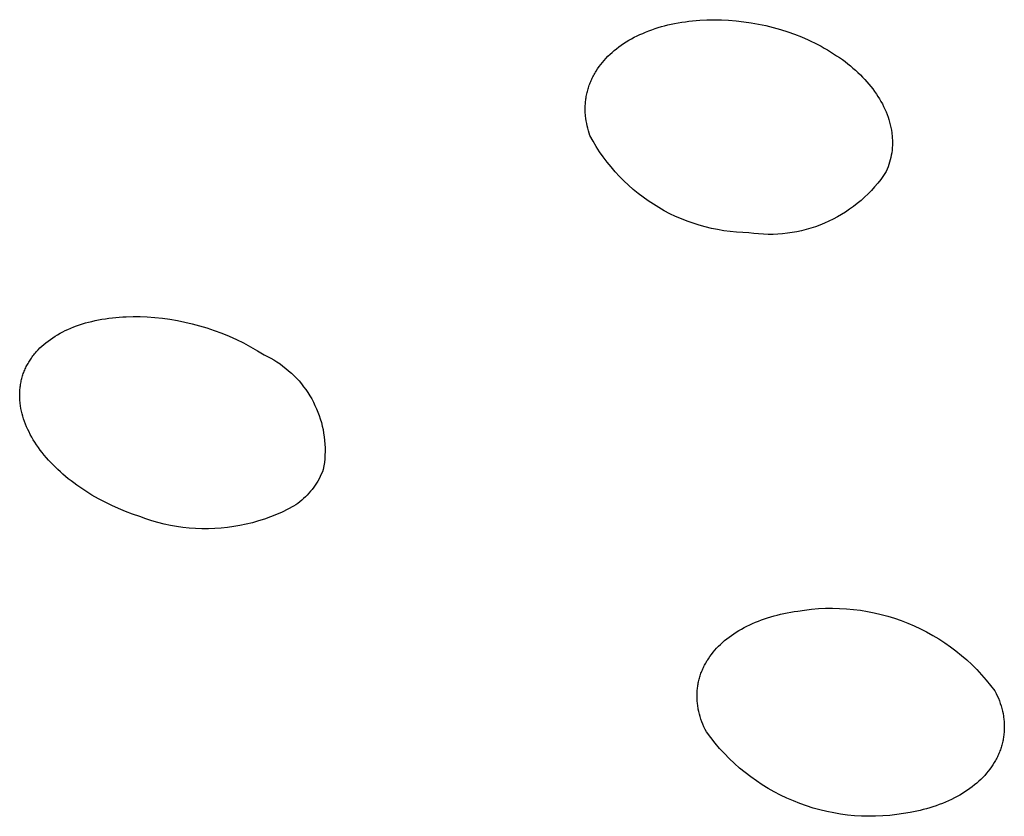
# Model space of a CAD drawing. Units: millimetres. Extents: x -692 to 841, y -1181 to 1195.
# Drawn here: x 314 to 327, y 1037 to 1048 of the extents above; entities that cross this region are included whole.
import ezdxf

# ---------------------------------------------------------------- set-up
doc = ezdxf.new("R2010")
doc.units = ezdxf.units.MM
doc.header["$MEASUREMENT"] = 0
doc.layers.add('Default', color=7, linetype='Continuous', true_color=0x000000)

msp = doc.modelspace()

# ---------------------------------------------------------------- linework, layer by layer
at = {"layer": 'Default', "color": 7, "true_color": 0xffffff}
for p, q in [((322.739, 1047.685), (322.833, 1047.689)), ((322.833, 1047.689), (322.927, 1047.691)), ((322.927, 1047.691), (323.021, 1047.689)), ((323.021, 1047.689), (323.115, 1047.685)), ((322.074, 1047.545), (322.115, 1047.56)), ((322.115, 1047.56), (322.156, 1047.574)), ((322.156, 1047.574), (322.197, 1047.587)), ((322.197, 1047.587), (322.239, 1047.6)), ((322.239, 1047.6), (322.281, 1047.611)), ((322.281, 1047.611), (322.323, 1047.622)), ((322.323, 1047.622), (322.366, 1047.632)), ((322.366, 1047.632), (322.412, 1047.641)), ((322.412, 1047.641), (322.458, 1047.65)), ((322.458, 1047.65), (322.504, 1047.658)), ((322.504, 1047.658), (322.551, 1047.665)), ((322.551, 1047.665), (322.598, 1047.671)), ((322.598, 1047.671), (322.645, 1047.677)), ((322.645, 1047.677), (322.692, 1047.681)), ((322.692, 1047.681), (322.739, 1047.685)), ((323.115, 1047.685), (323.213, 1047.677)), ((323.213, 1047.677), (323.311, 1047.665)), ((323.311, 1047.665), (323.408, 1047.651)), ((323.408, 1047.651), (323.505, 1047.633)), ((323.505, 1047.633), (323.601, 1047.613)), ((323.601, 1047.613), (323.697, 1047.589)), ((323.697, 1047.589), (323.792, 1047.562)), ((323.792, 1047.562), (323.885, 1047.532)), ((321.816, 1047.422), (321.851, 1047.442)), ((321.851, 1047.442), (321.886, 1047.461)), ((321.886, 1047.461), (321.923, 1047.479)), ((321.923, 1047.479), (321.959, 1047.497)), ((321.959, 1047.497), (321.996, 1047.513)), ((321.996, 1047.513), (322.033, 1047.529)), ((322.033, 1047.529), (322.074, 1047.545)), ((323.885, 1047.532), (323.975, 1047.5)), ((323.975, 1047.5), (324.063, 1047.466)), ((324.063, 1047.466), (324.15, 1047.428)), ((321.626, 1047.29), (321.656, 1047.313)), ((321.656, 1047.313), (321.685, 1047.336)), ((321.685, 1047.336), (321.716, 1047.358)), ((321.716, 1047.358), (321.747, 1047.379)), ((321.747, 1047.379), (321.781, 1047.401)), ((321.781, 1047.401), (321.816, 1047.422)), ((324.15, 1047.428), (324.193, 1047.408)), ((324.193, 1047.408), (324.235, 1047.388)), ((324.235, 1047.388), (324.278, 1047.366)), ((324.278, 1047.366), (324.319, 1047.344)), ((324.319, 1047.344), (324.361, 1047.321)), ((324.361, 1047.321), (324.402, 1047.298)), ((321.494, 1047.161), (321.517, 1047.187)), ((321.517, 1047.187), (321.543, 1047.214)), ((321.543, 1047.214), (321.57, 1047.24)), ((321.57, 1047.24), (321.598, 1047.265)), ((321.598, 1047.265), (321.626, 1047.29)), ((324.402, 1047.298), (324.442, 1047.273)), ((324.442, 1047.273), (324.482, 1047.248)), ((324.482, 1047.248), (324.522, 1047.222)), ((324.522, 1047.222), (324.561, 1047.196)), ((324.561, 1047.196), (324.597, 1047.17)), ((321.389, 1047.021), (321.408, 1047.051)), ((321.408, 1047.051), (321.428, 1047.079)), ((321.428, 1047.079), (321.449, 1047.107)), ((321.449, 1047.107), (321.471, 1047.135)), ((321.471, 1047.135), (321.494, 1047.161)), ((324.597, 1047.17), (324.632, 1047.144)), ((324.632, 1047.144), (324.667, 1047.117)), ((324.667, 1047.117), (324.701, 1047.089)), ((324.701, 1047.089), (324.734, 1047.061)), ((324.734, 1047.061), (324.767, 1047.032)), ((321.332, 1046.915), (321.339, 1046.931)), ((321.339, 1046.931), (321.346, 1046.946)), ((321.346, 1046.946), (321.354, 1046.961)), ((321.354, 1046.961), (321.362, 1046.976)), ((321.362, 1046.976), (321.371, 1046.991)), ((321.371, 1046.991), (321.38, 1047.006)), ((321.38, 1047.006), (321.389, 1047.021)), ((324.767, 1047.032), (324.799, 1047.003)), ((324.799, 1047.003), (324.831, 1046.972)), ((324.831, 1046.972), (324.86, 1046.943)), ((324.86, 1046.943), (324.888, 1046.913)), ((321.279, 1046.773), (321.284, 1046.789)), ((321.284, 1046.789), (321.289, 1046.805)), ((321.289, 1046.805), (321.294, 1046.821)), ((321.294, 1046.821), (321.3, 1046.837)), ((321.3, 1046.837), (321.306, 1046.853)), ((321.306, 1046.853), (321.312, 1046.869)), ((321.312, 1046.869), (321.318, 1046.884)), ((321.318, 1046.884), (321.325, 1046.9)), ((321.325, 1046.9), (321.332, 1046.915)), ((324.888, 1046.913), (324.915, 1046.883)), ((324.915, 1046.883), (324.941, 1046.852)), ((324.941, 1046.852), (324.967, 1046.821)), ((324.967, 1046.821), (324.992, 1046.789)), ((324.992, 1046.789), (325.016, 1046.756)), ((321.255, 1046.658), (321.258, 1046.674)), ((321.258, 1046.674), (321.261, 1046.691)), ((321.261, 1046.691), (321.264, 1046.708)), ((321.264, 1046.708), (321.267, 1046.724)), ((321.267, 1046.724), (321.271, 1046.741)), ((321.271, 1046.741), (321.275, 1046.757)), ((321.275, 1046.757), (321.279, 1046.773)), ((325.016, 1046.756), (325.04, 1046.722)), ((325.04, 1046.722), (325.06, 1046.691)), ((325.06, 1046.691), (325.08, 1046.659)), ((321.247, 1046.556), (321.248, 1046.573)), ((321.247, 1046.54), (321.247, 1046.556)), ((321.247, 1046.523), (321.247, 1046.54)), ((321.248, 1046.573), (321.249, 1046.59)), ((321.249, 1046.59), (321.25, 1046.607)), ((321.25, 1046.607), (321.251, 1046.624)), ((321.251, 1046.624), (321.253, 1046.641)), ((321.253, 1046.641), (321.255, 1046.658)), ((325.08, 1046.659), (325.099, 1046.626)), ((325.099, 1046.626), (325.117, 1046.593)), ((325.117, 1046.593), (325.134, 1046.559)), ((325.134, 1046.559), (325.151, 1046.525)), ((321.247, 1046.506), (321.247, 1046.523)), ((321.248, 1046.489), (321.247, 1046.506)), ((321.248, 1046.472), (321.248, 1046.489)), ((321.25, 1046.455), (321.248, 1046.472)), ((321.251, 1046.438), (321.25, 1046.455)), ((321.255, 1046.405), (321.251, 1046.438)), ((321.26, 1046.373), (321.255, 1046.405)), ((325.151, 1046.525), (325.166, 1046.491)), ((325.166, 1046.491), (325.179, 1046.456)), ((325.179, 1046.456), (325.191, 1046.422)), ((325.191, 1046.422), (325.202, 1046.389)), ((321.266, 1046.34), (321.26, 1046.373)), ((321.272, 1046.308), (321.266, 1046.34)), ((321.28, 1046.276), (321.272, 1046.308)), ((321.289, 1046.244), (321.28, 1046.276)), ((325.202, 1046.389), (325.212, 1046.355)), ((325.212, 1046.355), (325.221, 1046.321)), ((325.221, 1046.321), (325.229, 1046.287)), ((325.229, 1046.287), (325.235, 1046.252)), ((321.299, 1046.212), (321.289, 1046.244)), ((321.309, 1046.181), (321.299, 1046.212)), ((321.349, 1046.109), (321.309, 1046.181)), ((325.235, 1046.252), (325.24, 1046.217)), ((325.24, 1046.217), (325.242, 1046.2)), ((325.242, 1046.2), (325.244, 1046.182)), ((325.244, 1046.182), (325.247, 1046.15)), ((325.247, 1046.15), (325.248, 1046.118)), ((321.391, 1046.038), (321.349, 1046.109)), ((321.435, 1045.969), (321.391, 1046.038)), ((325.246, 1046.022), (325.243, 1045.99)), ((325.248, 1046.054), (325.246, 1046.022)), ((325.248, 1046.118), (325.249, 1046.086)), ((325.249, 1046.086), (325.248, 1046.054)), ((321.482, 1045.902), (321.435, 1045.969)), ((321.531, 1045.836), (321.482, 1045.902)), ((325.228, 1045.895), (325.221, 1045.864)), ((325.234, 1045.927), (325.228, 1045.895)), ((325.239, 1045.958), (325.234, 1045.927)), ((325.243, 1045.99), (325.239, 1045.958)), ((321.583, 1045.772), (321.531, 1045.836)), ((321.636, 1045.709), (321.583, 1045.772)), ((325.192, 1045.772), (325.181, 1045.743)), ((325.203, 1045.803), (325.192, 1045.772)), ((325.212, 1045.833), (325.203, 1045.803)), ((325.221, 1045.864), (325.212, 1045.833)), ((321.692, 1045.649), (321.636, 1045.709)), ((321.75, 1045.59), (321.692, 1045.649)), ((325.133, 1045.661), (325.096, 1045.61)), ((325.168, 1045.713), (325.133, 1045.661)), ((325.181, 1045.743), (325.168, 1045.713)), ((321.81, 1045.534), (321.75, 1045.59)), ((321.871, 1045.48), (321.81, 1045.534)), ((325.017, 1045.513), (324.975, 1045.467)), ((325.057, 1045.561), (325.017, 1045.513)), ((325.096, 1045.61), (325.057, 1045.561)), ((321.935, 1045.427), (321.871, 1045.48)), ((322, 1045.378), (321.935, 1045.427)), ((322.067, 1045.33), (322, 1045.378)), ((324.886, 1045.378), (324.84, 1045.336)), ((324.931, 1045.422), (324.886, 1045.378)), ((324.975, 1045.467), (324.931, 1045.422)), ((322.136, 1045.285), (322.067, 1045.33)), ((322.206, 1045.242), (322.136, 1045.285)), ((324.742, 1045.257), (324.691, 1045.22)), ((324.791, 1045.296), (324.742, 1045.257)), ((324.84, 1045.336), (324.791, 1045.296)), ((322.277, 1045.201), (322.206, 1045.242)), ((322.35, 1045.163), (322.277, 1045.201)), ((322.424, 1045.128), (322.35, 1045.163)), ((322.5, 1045.095), (322.424, 1045.128)), ((324.532, 1045.121), (324.477, 1045.091)), ((324.586, 1045.152), (324.532, 1045.121)), ((324.639, 1045.185), (324.586, 1045.152)), ((324.691, 1045.22), (324.639, 1045.185)), ((322.576, 1045.065), (322.5, 1045.095)), ((322.654, 1045.038), (322.576, 1045.065)), ((322.732, 1045.013), (322.654, 1045.038)), ((322.811, 1044.991), (322.732, 1045.013)), ((324.246, 1044.993), (324.186, 1044.973)), ((324.305, 1045.014), (324.246, 1044.993)), ((324.363, 1045.038), (324.305, 1045.014)), ((324.42, 1045.064), (324.363, 1045.038)), ((324.477, 1045.091), (324.42, 1045.064)), ((322.891, 1044.971), (322.811, 1044.991)), ((322.972, 1044.955), (322.891, 1044.971)), ((323.053, 1044.941), (322.972, 1044.955)), ((323.134, 1044.93), (323.053, 1044.941)), ((323.216, 1044.922), (323.134, 1044.93)), ((323.298, 1044.917), (323.216, 1044.922)), ((323.38, 1044.915), (323.298, 1044.917)), ((323.442, 1044.906), (323.38, 1044.915)), ((323.505, 1044.9), (323.442, 1044.906)), ((323.567, 1044.896), (323.505, 1044.9)), ((323.63, 1044.894), (323.567, 1044.896)), ((323.693, 1044.894), (323.63, 1044.894)), ((323.755, 1044.896), (323.693, 1044.894)), ((323.818, 1044.901), (323.755, 1044.896)), ((323.88, 1044.908), (323.818, 1044.901)), ((323.942, 1044.917), (323.88, 1044.908)), ((324.004, 1044.928), (323.942, 1044.917)), ((324.065, 1044.941), (324.004, 1044.928)), ((324.126, 1044.956), (324.065, 1044.941)), ((324.186, 1044.973), (324.126, 1044.956)), ((314.622, 1043.701), (314.661, 1043.715)), ((314.661, 1043.715), (314.7, 1043.727)), ((314.7, 1043.727), (314.739, 1043.739)), ((314.739, 1043.739), (314.779, 1043.75)), ((314.779, 1043.75), (314.819, 1043.76)), ((314.819, 1043.76), (314.863, 1043.77)), ((314.863, 1043.77), (314.908, 1043.779)), ((314.908, 1043.779), (314.952, 1043.788)), ((314.952, 1043.788), (314.997, 1043.795)), ((314.997, 1043.795), (315.042, 1043.802)), ((315.042, 1043.802), (315.088, 1043.807)), ((315.088, 1043.807), (315.133, 1043.812)), ((315.133, 1043.812), (315.178, 1043.816)), ((315.178, 1043.816), (315.224, 1043.819)), ((315.224, 1043.819), (315.269, 1043.821)), ((315.269, 1043.821), (315.36, 1043.823)), ((315.36, 1043.823), (315.452, 1043.822)), ((315.452, 1043.822), (315.543, 1043.818)), ((315.543, 1043.818), (315.641, 1043.811)), ((315.641, 1043.811), (315.739, 1043.801)), ((315.739, 1043.801), (315.837, 1043.787)), ((315.837, 1043.787), (315.934, 1043.771)), ((315.934, 1043.771), (316.031, 1043.751)), ((316.031, 1043.751), (316.127, 1043.728)), ((316.127, 1043.728), (316.222, 1043.703)), ((314.343, 1043.567), (314.375, 1043.586)), ((314.375, 1043.586), (314.407, 1043.605)), ((314.407, 1043.605), (314.441, 1043.622)), ((314.441, 1043.622), (314.474, 1043.639)), ((314.474, 1043.639), (314.508, 1043.655)), ((314.508, 1043.655), (314.546, 1043.671)), ((314.546, 1043.671), (314.584, 1043.687)), ((314.584, 1043.687), (314.622, 1043.701)), ((316.222, 1043.703), (316.317, 1043.674)), ((316.317, 1043.674), (316.415, 1043.642)), ((316.415, 1043.642), (316.513, 1043.606)), ((316.513, 1043.606), (316.608, 1043.567)), ((314.17, 1043.436), (314.196, 1043.459)), ((314.196, 1043.459), (314.223, 1043.482)), ((314.223, 1043.482), (314.25, 1043.503)), ((314.25, 1043.503), (314.28, 1043.525)), ((314.28, 1043.525), (314.311, 1043.547)), ((314.311, 1043.547), (314.343, 1043.567)), ((316.608, 1043.567), (316.703, 1043.524)), ((316.703, 1043.524), (316.796, 1043.479)), ((316.796, 1043.479), (316.888, 1043.43)), ((314.064, 1043.323), (314.075, 1043.336)), ((314.075, 1043.336), (314.086, 1043.349)), ((314.086, 1043.349), (314.097, 1043.362)), ((314.097, 1043.362), (314.109, 1043.375)), ((314.109, 1043.375), (314.121, 1043.388)), ((314.121, 1043.388), (314.145, 1043.413)), ((314.145, 1043.413), (314.17, 1043.436)), ((316.888, 1043.43), (316.977, 1043.378)), ((316.977, 1043.378), (317.065, 1043.323)), ((313.974, 1043.185), (313.982, 1043.199)), ((313.982, 1043.199), (313.99, 1043.213)), ((313.99, 1043.213), (313.998, 1043.227)), ((313.998, 1043.227), (314.007, 1043.241)), ((314.007, 1043.241), (314.016, 1043.255)), ((314.016, 1043.255), (314.025, 1043.269)), ((314.025, 1043.269), (314.034, 1043.282)), ((314.034, 1043.282), (314.044, 1043.296)), ((314.044, 1043.296), (314.053, 1043.309)), ((314.053, 1043.309), (314.064, 1043.323)), ((317.065, 1043.323), (317.108, 1043.303)), ((317.108, 1043.303), (317.15, 1043.28)), ((317.15, 1043.28), (317.192, 1043.257)), ((317.192, 1043.257), (317.232, 1043.231)), ((317.232, 1043.231), (317.272, 1043.205)), ((317.272, 1043.205), (317.31, 1043.177)), ((313.923, 1043.064), (313.928, 1043.079)), ((313.928, 1043.079), (313.934, 1043.095)), ((313.934, 1043.095), (313.94, 1043.11)), ((313.94, 1043.11), (313.946, 1043.125)), ((313.946, 1043.125), (313.953, 1043.14)), ((313.953, 1043.14), (313.96, 1043.155)), ((313.96, 1043.155), (313.967, 1043.17)), ((313.967, 1043.17), (313.974, 1043.185)), ((317.31, 1043.177), (317.348, 1043.148)), ((317.348, 1043.148), (317.384, 1043.117)), ((317.384, 1043.117), (317.42, 1043.085)), ((317.42, 1043.085), (317.454, 1043.052)), ((313.892, 1042.938), (313.895, 1042.954)), ((313.895, 1042.954), (313.898, 1042.97)), ((313.898, 1042.97), (313.901, 1042.986)), ((313.901, 1042.986), (313.905, 1043.002)), ((313.905, 1043.002), (313.909, 1043.017)), ((313.909, 1043.017), (313.914, 1043.033)), ((313.914, 1043.033), (313.918, 1043.049)), ((313.918, 1043.049), (313.923, 1043.064)), ((317.454, 1043.052), (317.487, 1043.018)), ((317.487, 1043.018), (317.519, 1042.983)), ((317.519, 1042.983), (317.55, 1042.947)), ((317.55, 1042.947), (317.579, 1042.909)), ((313.881, 1042.824), (313.882, 1042.841)), ((313.881, 1042.808), (313.881, 1042.824)), ((313.882, 1042.841), (313.883, 1042.857)), ((313.883, 1042.857), (313.884, 1042.873)), ((313.884, 1042.873), (313.885, 1042.89)), ((313.885, 1042.89), (313.887, 1042.906)), ((313.887, 1042.906), (313.889, 1042.922)), ((313.889, 1042.922), (313.892, 1042.938)), ((317.579, 1042.909), (317.608, 1042.871)), ((317.608, 1042.871), (317.634, 1042.831)), ((317.634, 1042.831), (317.66, 1042.791)), ((313.881, 1042.792), (313.881, 1042.808)), ((313.881, 1042.775), (313.881, 1042.792)), ((313.881, 1042.758), (313.881, 1042.775)), ((313.882, 1042.742), (313.881, 1042.758)), ((313.884, 1042.725), (313.882, 1042.742)), ((313.885, 1042.709), (313.884, 1042.725)), ((313.887, 1042.692), (313.885, 1042.709)), ((313.891, 1042.658), (313.887, 1042.692)), ((317.66, 1042.791), (317.684, 1042.75)), ((317.684, 1042.75), (317.706, 1042.708)), ((317.706, 1042.708), (317.727, 1042.665)), ((313.897, 1042.625), (313.891, 1042.658)), ((313.904, 1042.591), (313.897, 1042.625)), ((313.912, 1042.557), (313.904, 1042.591)), ((313.921, 1042.523), (313.912, 1042.557)), ((317.727, 1042.665), (317.747, 1042.622)), ((317.747, 1042.622), (317.765, 1042.578)), ((317.765, 1042.578), (317.781, 1042.533)), ((313.932, 1042.489), (313.921, 1042.523)), ((313.943, 1042.455), (313.932, 1042.489)), ((313.956, 1042.421), (313.943, 1042.455)), ((317.781, 1042.533), (317.796, 1042.488)), ((317.796, 1042.488), (317.81, 1042.442)), ((317.81, 1042.442), (317.821, 1042.396)), ((313.97, 1042.387), (313.956, 1042.421)), ((313.985, 1042.353), (313.97, 1042.387)), ((314.002, 1042.319), (313.985, 1042.353)), ((314.019, 1042.285), (314.002, 1042.319)), ((317.821, 1042.396), (317.832, 1042.349)), ((317.832, 1042.349), (317.84, 1042.303)), ((317.84, 1042.303), (317.847, 1042.255)), ((314.038, 1042.251), (314.019, 1042.285)), ((314.058, 1042.217), (314.038, 1042.251)), ((314.079, 1042.184), (314.058, 1042.217)), ((314.101, 1042.15), (314.079, 1042.184)), ((317.847, 1042.255), (317.852, 1042.208)), ((317.852, 1042.208), (317.856, 1042.161)), ((314.124, 1042.116), (314.101, 1042.15)), ((314.148, 1042.083), (314.124, 1042.116)), ((314.174, 1042.05), (314.148, 1042.083)), ((314.2, 1042.017), (314.174, 1042.05)), ((317.856, 1042.161), (317.858, 1042.113)), ((317.858, 1042.065), (317.857, 1042.018)), ((317.858, 1042.113), (317.858, 1042.065)), ((314.228, 1041.984), (314.2, 1042.017)), ((314.256, 1041.952), (314.228, 1041.984)), ((314.285, 1041.921), (314.256, 1041.952)), ((314.315, 1041.89), (314.285, 1041.921)), ((317.849, 1041.923), (317.843, 1041.876)), ((317.854, 1041.97), (317.849, 1041.923)), ((317.857, 1042.018), (317.854, 1041.97)), ((314.346, 1041.859), (314.315, 1041.89)), ((314.378, 1041.828), (314.346, 1041.859)), ((314.41, 1041.798), (314.378, 1041.828)), ((314.444, 1041.768), (314.41, 1041.798)), ((317.823, 1041.798), (317.809, 1041.768)), ((317.835, 1041.829), (317.823, 1041.798)), ((317.843, 1041.876), (317.835, 1041.829)), ((314.478, 1041.739), (314.444, 1041.768)), ((314.514, 1041.71), (314.478, 1041.739)), ((314.55, 1041.682), (314.514, 1041.71)), ((314.586, 1041.654), (314.55, 1041.682)), ((317.764, 1041.68), (317.747, 1041.652)), ((317.78, 1041.709), (317.764, 1041.68)), ((317.795, 1041.738), (317.78, 1041.709)), ((317.809, 1041.768), (317.795, 1041.738)), ((314.624, 1041.626), (314.586, 1041.654)), ((314.662, 1041.599), (314.624, 1041.626)), ((314.741, 1041.547), (314.662, 1041.599)), ((314.822, 1041.496), (314.741, 1041.547)), ((317.67, 1041.546), (317.648, 1041.521)), ((317.691, 1041.571), (317.67, 1041.546)), ((317.71, 1041.598), (317.691, 1041.571)), ((317.729, 1041.624), (317.71, 1041.598)), ((317.747, 1041.652), (317.729, 1041.624)), ((314.906, 1041.449), (314.822, 1041.496)), ((314.992, 1041.403), (314.906, 1041.449)), ((315.079, 1041.36), (314.992, 1041.403)), ((317.529, 1041.408), (317.503, 1041.388)), ((317.554, 1041.429), (317.529, 1041.408)), ((317.579, 1041.451), (317.554, 1041.429)), ((317.603, 1041.473), (317.579, 1041.451)), ((317.626, 1041.497), (317.603, 1041.473)), ((317.648, 1041.521), (317.626, 1041.497)), ((315.169, 1041.32), (315.079, 1041.36)), ((315.26, 1041.283), (315.169, 1041.32)), ((315.352, 1041.248), (315.26, 1041.283)), ((317.301, 1041.276), (317.225, 1041.243)), ((317.375, 1041.312), (317.301, 1041.276)), ((317.449, 1041.35), (317.375, 1041.312)), ((317.476, 1041.369), (317.449, 1041.35)), ((317.503, 1041.388), (317.476, 1041.369)), ((315.446, 1041.216), (315.352, 1041.248)), ((315.524, 1041.188), (315.446, 1041.216)), ((315.603, 1041.162), (315.524, 1041.188)), ((315.682, 1041.139), (315.603, 1041.162)), ((316.991, 1041.159), (316.911, 1041.137)), ((317.07, 1041.184), (316.991, 1041.159)), ((317.148, 1041.212), (317.07, 1041.184)), ((317.225, 1041.243), (317.148, 1041.212)), ((315.763, 1041.119), (315.682, 1041.139)), ((315.844, 1041.102), (315.763, 1041.119)), ((315.925, 1041.087), (315.844, 1041.102)), ((316.007, 1041.076), (315.925, 1041.087)), ((316.09, 1041.067), (316.007, 1041.076)), ((316.172, 1041.061), (316.09, 1041.067)), ((316.255, 1041.058), (316.172, 1041.061)), ((316.338, 1041.058), (316.255, 1041.058)), ((316.421, 1041.061), (316.338, 1041.058)), ((316.504, 1041.066), (316.421, 1041.061)), ((316.586, 1041.075), (316.504, 1041.066)), ((316.668, 1041.086), (316.586, 1041.075)), ((316.75, 1041.1), (316.668, 1041.086)), ((316.831, 1041.117), (316.75, 1041.1)), ((316.911, 1041.137), (316.831, 1041.117)), ((324.015, 1039.985), (324.105, 1039.999)), ((324.105, 1039.999), (324.196, 1040.009)), ((324.196, 1040.009), (324.287, 1040.017)), ((324.287, 1040.017), (324.378, 1040.021)), ((324.378, 1040.021), (324.469, 1040.022)), ((324.469, 1040.022), (324.56, 1040.02)), ((324.56, 1040.02), (324.651, 1040.015)), ((324.651, 1040.015), (324.742, 1040.007)), ((324.742, 1040.007), (324.832, 1039.995)), ((324.832, 1039.995), (324.922, 1039.981)), ((323.502, 1039.854), (323.542, 1039.869)), ((323.542, 1039.869), (323.582, 1039.884)), ((323.582, 1039.884), (323.623, 1039.897)), ((323.623, 1039.897), (323.664, 1039.91)), ((323.664, 1039.91), (323.706, 1039.922)), ((323.706, 1039.922), (323.748, 1039.933)), ((323.748, 1039.933), (323.792, 1039.944)), ((323.792, 1039.944), (323.835, 1039.954)), ((323.835, 1039.954), (323.879, 1039.963)), ((323.879, 1039.963), (323.924, 1039.971)), ((323.924, 1039.971), (323.969, 1039.978)), ((323.969, 1039.978), (324.015, 1039.985)), ((324.922, 1039.981), (325.012, 1039.963)), ((325.012, 1039.963), (325.1, 1039.942)), ((325.1, 1039.942), (325.188, 1039.918)), ((325.188, 1039.918), (325.276, 1039.892)), ((325.276, 1039.892), (325.362, 1039.862)), ((325.362, 1039.862), (325.447, 1039.829)), ((323.247, 1039.73), (323.281, 1039.75)), ((323.281, 1039.75), (323.316, 1039.769)), ((323.316, 1039.769), (323.352, 1039.788)), ((323.352, 1039.788), (323.389, 1039.805)), ((323.389, 1039.805), (323.426, 1039.822)), ((323.426, 1039.822), (323.464, 1039.839)), ((323.464, 1039.839), (323.502, 1039.854)), ((325.447, 1039.829), (325.531, 1039.793)), ((325.531, 1039.793), (325.613, 1039.755)), ((325.613, 1039.755), (325.694, 1039.713)), ((323.063, 1039.6), (323.091, 1039.623)), ((323.091, 1039.623), (323.12, 1039.646)), ((323.12, 1039.646), (323.151, 1039.668)), ((323.151, 1039.668), (323.182, 1039.689)), ((323.182, 1039.689), (323.214, 1039.71)), ((323.214, 1039.71), (323.247, 1039.73)), ((325.694, 1039.713), (325.774, 1039.669)), ((325.774, 1039.669), (325.852, 1039.622)), ((325.852, 1039.622), (325.929, 1039.573)), ((322.935, 1039.475), (322.959, 1039.501)), ((322.959, 1039.501), (322.983, 1039.526)), ((322.983, 1039.526), (323.009, 1039.551)), ((323.009, 1039.551), (323.035, 1039.576)), ((323.035, 1039.576), (323.063, 1039.6)), ((325.929, 1039.573), (326.004, 1039.52)), ((326.004, 1039.52), (326.076, 1039.466)), ((322.833, 1039.337), (322.842, 1039.351)), ((322.842, 1039.351), (322.852, 1039.365)), ((322.852, 1039.365), (322.871, 1039.393)), ((322.871, 1039.393), (322.891, 1039.421)), ((322.891, 1039.421), (322.913, 1039.448)), ((322.913, 1039.448), (322.935, 1039.475)), ((326.076, 1039.466), (326.147, 1039.408)), ((326.147, 1039.408), (326.216, 1039.349)), ((326.216, 1039.349), (326.283, 1039.287)), ((322.773, 1039.219), (322.779, 1039.234)), ((322.779, 1039.234), (322.786, 1039.249)), ((322.786, 1039.249), (322.793, 1039.264)), ((322.793, 1039.264), (322.801, 1039.279)), ((322.801, 1039.279), (322.809, 1039.293)), ((322.809, 1039.293), (322.817, 1039.308)), ((322.817, 1039.308), (322.825, 1039.322)), ((322.825, 1039.322), (322.833, 1039.337)), ((326.283, 1039.287), (326.348, 1039.222)), ((326.348, 1039.222), (326.41, 1039.156)), ((322.727, 1039.081), (322.731, 1039.096)), ((322.731, 1039.096), (322.735, 1039.112)), ((322.735, 1039.112), (322.74, 1039.127)), ((322.74, 1039.127), (322.744, 1039.143)), ((322.744, 1039.143), (322.75, 1039.158)), ((322.75, 1039.158), (322.755, 1039.174)), ((322.755, 1039.174), (322.761, 1039.189)), ((322.761, 1039.189), (322.767, 1039.204)), ((322.767, 1039.204), (322.773, 1039.219)), ((326.41, 1039.156), (326.47, 1039.087)), ((322.707, 1038.954), (322.708, 1038.97)), ((322.708, 1038.97), (322.71, 1038.986)), ((322.71, 1038.986), (322.712, 1039.002)), ((322.712, 1039.002), (322.715, 1039.018)), ((322.715, 1039.018), (322.717, 1039.034)), ((322.717, 1039.034), (322.72, 1039.049)), ((322.72, 1039.049), (322.724, 1039.065)), ((322.724, 1039.065), (322.727, 1039.081)), ((326.47, 1039.087), (326.528, 1039.017)), ((326.528, 1039.017), (326.583, 1038.944)), ((322.704, 1038.906), (322.705, 1038.922)), ((322.704, 1038.889), (322.704, 1038.906)), ((322.704, 1038.873), (322.704, 1038.889)), ((322.704, 1038.857), (322.704, 1038.873)), ((322.705, 1038.84), (322.704, 1038.857)), ((322.705, 1038.922), (322.706, 1038.938)), ((322.706, 1038.824), (322.705, 1038.84)), ((322.706, 1038.938), (322.707, 1038.954)), ((326.583, 1038.944), (326.599, 1038.913)), ((326.599, 1038.913), (326.614, 1038.881)), ((326.614, 1038.881), (326.628, 1038.849)), ((326.628, 1038.849), (326.641, 1038.816)), ((322.707, 1038.808), (322.706, 1038.824)), ((322.708, 1038.791), (322.707, 1038.808)), ((322.71, 1038.775), (322.708, 1038.791)), ((322.712, 1038.758), (322.71, 1038.775)), ((322.715, 1038.742), (322.712, 1038.758)), ((322.717, 1038.726), (322.715, 1038.742)), ((322.72, 1038.709), (322.717, 1038.726)), ((322.727, 1038.676), (322.72, 1038.709)), ((326.641, 1038.816), (326.653, 1038.783)), ((326.653, 1038.783), (326.664, 1038.749)), ((326.664, 1038.749), (326.673, 1038.715)), ((326.673, 1038.715), (326.678, 1038.698)), ((322.735, 1038.643), (322.727, 1038.676)), ((322.745, 1038.61), (322.735, 1038.643)), ((322.755, 1038.576), (322.745, 1038.61)), ((326.678, 1038.698), (326.682, 1038.681)), ((326.682, 1038.681), (326.689, 1038.649)), ((326.689, 1038.649), (326.694, 1038.616)), ((326.694, 1038.616), (326.697, 1038.6)), ((326.697, 1038.6), (326.699, 1038.583)), ((326.699, 1038.583), (326.701, 1038.567)), ((322.767, 1038.543), (322.755, 1038.576)), ((322.78, 1038.51), (322.767, 1038.543)), ((322.794, 1038.477), (322.78, 1038.51)), ((322.81, 1038.444), (322.794, 1038.477)), ((326.701, 1038.567), (326.702, 1038.55)), ((326.702, 1038.55), (326.704, 1038.533)), ((326.704, 1038.533), (326.705, 1038.517)), ((326.705, 1038.517), (326.705, 1038.5)), ((326.705, 1038.5), (326.706, 1038.484)), ((326.706, 1038.467), (326.705, 1038.45)), ((326.706, 1038.484), (326.706, 1038.467)), ((322.826, 1038.41), (322.81, 1038.444)), ((322.881, 1038.337), (322.826, 1038.41)), ((322.938, 1038.265), (322.881, 1038.337)), ((326.695, 1038.336), (326.692, 1038.32)), ((326.697, 1038.352), (326.695, 1038.336)), ((326.699, 1038.368), (326.697, 1038.352)), ((326.701, 1038.385), (326.699, 1038.368)), ((326.703, 1038.401), (326.701, 1038.385)), ((326.704, 1038.417), (326.703, 1038.401)), ((326.705, 1038.434), (326.704, 1038.417)), ((326.705, 1038.45), (326.705, 1038.434)), ((322.997, 1038.196), (322.938, 1038.265)), ((323.059, 1038.128), (322.997, 1038.196)), ((326.665, 1038.209), (326.66, 1038.193)), ((326.67, 1038.224), (326.665, 1038.209)), ((326.674, 1038.24), (326.67, 1038.224)), ((326.678, 1038.256), (326.674, 1038.24)), ((326.682, 1038.272), (326.678, 1038.256)), ((326.686, 1038.288), (326.682, 1038.272)), ((326.689, 1038.304), (326.686, 1038.288)), ((326.692, 1038.32), (326.689, 1038.304)), ((323.123, 1038.063), (323.059, 1038.128)), ((326.608, 1038.07), (326.6, 1038.055)), ((326.615, 1038.085), (326.608, 1038.07)), ((326.623, 1038.1), (326.615, 1038.085)), ((326.63, 1038.115), (326.623, 1038.1)), ((326.636, 1038.131), (326.63, 1038.115)), ((326.643, 1038.147), (326.636, 1038.131)), ((326.649, 1038.162), (326.643, 1038.147)), ((326.654, 1038.178), (326.649, 1038.162)), ((326.66, 1038.193), (326.654, 1038.178)), ((323.19, 1038), (323.123, 1038.063)), ((323.258, 1037.939), (323.19, 1038)), ((323.329, 1037.881), (323.258, 1037.939)), ((326.538, 1037.954), (326.519, 1037.927)), ((326.557, 1037.982), (326.538, 1037.954)), ((326.575, 1038.011), (326.557, 1037.982)), ((326.592, 1038.04), (326.575, 1038.011)), ((326.6, 1038.055), (326.592, 1038.04)), ((323.402, 1037.825), (323.329, 1037.881)), ((323.476, 1037.772), (323.402, 1037.825)), ((326.425, 1037.818), (326.4, 1037.792)), ((326.45, 1037.844), (326.425, 1037.818)), ((326.474, 1037.871), (326.45, 1037.844)), ((326.497, 1037.898), (326.474, 1037.871)), ((326.519, 1037.927), (326.497, 1037.898)), ((323.553, 1037.722), (323.476, 1037.772)), ((323.631, 1037.674), (323.553, 1037.722)), ((326.288, 1037.696), (326.257, 1037.673)), ((326.319, 1037.72), (326.288, 1037.696)), ((326.347, 1037.744), (326.319, 1037.72)), ((326.373, 1037.767), (326.347, 1037.744)), ((326.4, 1037.792), (326.373, 1037.767)), ((323.71, 1037.629), (323.631, 1037.674)), ((323.791, 1037.587), (323.71, 1037.629)), ((323.874, 1037.547), (323.791, 1037.587)), ((326.092, 1037.569), (326.058, 1037.551)), ((326.126, 1037.588), (326.092, 1037.569)), ((326.16, 1037.608), (326.126, 1037.588)), ((326.193, 1037.629), (326.16, 1037.608)), ((326.225, 1037.65), (326.193, 1037.629)), ((326.257, 1037.673), (326.225, 1037.65)), ((323.958, 1037.511), (323.874, 1037.547)), ((324.043, 1037.477), (323.958, 1037.511)), ((324.129, 1037.447), (324.043, 1037.477)), ((324.217, 1037.419), (324.129, 1037.447)), ((325.776, 1037.434), (325.735, 1037.421)), ((325.818, 1037.448), (325.776, 1037.434)), ((325.859, 1037.463), (325.818, 1037.448)), ((325.899, 1037.479), (325.859, 1037.463)), ((325.94, 1037.495), (325.899, 1037.479)), ((325.979, 1037.513), (325.94, 1037.495)), ((326.019, 1037.531), (325.979, 1037.513)), ((326.058, 1037.551), (326.019, 1037.531)), ((324.305, 1037.395), (324.217, 1037.419)), ((324.394, 1037.373), (324.305, 1037.395)), ((324.484, 1037.355), (324.394, 1037.373)), ((324.574, 1037.34), (324.484, 1037.355)), ((324.665, 1037.328), (324.574, 1037.34)), ((324.756, 1037.319), (324.665, 1037.328)), ((324.847, 1037.313), (324.756, 1037.319)), ((324.939, 1037.311), (324.847, 1037.313)), ((325.03, 1037.312), (324.939, 1037.311)), ((325.122, 1037.316), (325.03, 1037.312)), ((325.213, 1037.323), (325.122, 1037.316)), ((325.304, 1037.333), (325.213, 1037.323)), ((325.394, 1037.347), (325.304, 1037.333)), ((325.48, 1037.36), (325.394, 1037.347)), ((325.523, 1037.369), (325.48, 1037.36)), ((325.566, 1037.377), (325.523, 1037.369)), ((325.608, 1037.387), (325.566, 1037.377)), ((325.651, 1037.398), (325.608, 1037.387)), ((325.693, 1037.409), (325.651, 1037.398)), ((325.735, 1037.421), (325.693, 1037.409))]:
    msp.add_line(p, q, dxfattribs=at)

doc.saveas('drawing.dxf')
